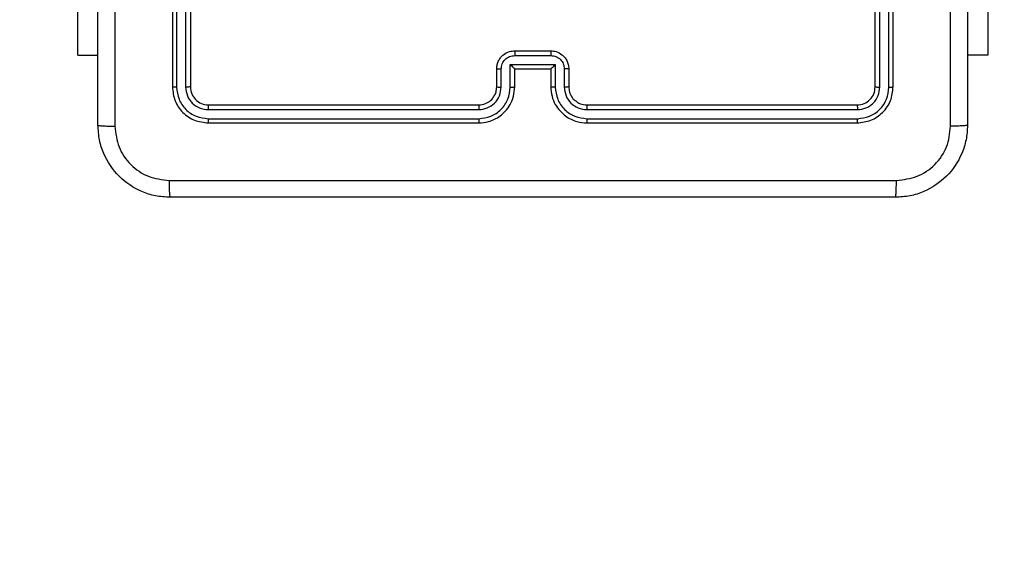
# Model space of a CAD drawing. Units: millimetres. Extents: x -4534 to 4839, y -3372 to 3783.
# Drawn here: x -1536 to -1426, y 1408 to 1466 of the extents above; entities that cross this region are included whole.
import ezdxf

# ---------------------------------------------------------------- set-up
doc = ezdxf.new("R2010")
doc.units = ezdxf.units.MM
doc.layers.add('Opvangzone', color=7, linetype='Continuous', true_color=0x00a19a)
doc.layers.add('Toestel 2D', color=7, linetype='Continuous', lineweight=20)

# ---------------------------------------------------------------- blocks, each defined once
blk = doc.blocks.new('wd1443')
at = {"color": 7, "linetype": 'Continuous', "lineweight": 25}
for p, q in [((-393.52, -43.369), (-396.52, -43.369)), ((-389.32, -43.369), (-392.32, -43.369)), ((-393.52, -43.416), (-396.522, -43.416)), ((-389.318, -43.416), (-392.32, -43.416)), ((-393.52, -43.516), (-396.522, -43.516)), ((-393.52, -43.569), (-396.52, -43.569)), ((-389.318, -43.516), (-392.32, -43.516)), ((-389.32, -43.569), (-392.32, -43.569)), ((-396.92, -43.769), (-396.92, -46.769)), ((-396.873, -43.766), (-396.872, -46.768)), ((-396.772, -43.766), (-396.772, -46.768)), ((-396.72, -43.769), (-396.72, -46.769)), ((-393.32, -43.969), (-393.32, -43.769)), ((-393.27, -43.967), (-393.27, -43.766)), ((-393.17, -44.017), (-393.17, -43.766)), ((-393.12, -43.969), (-393.12, -43.769)), ((-392.72, -43.769), (-392.72, -43.969)), ((-392.67, -43.766), (-392.67, -44.017)), ((-392.57, -43.766), (-392.57, -43.967)), ((-392.52, -43.769), (-392.52, -43.969)), ((-389.12, -46.769), (-389.12, -43.769)), ((-389.067, -46.768), (-389.067, -43.766)), ((-388.967, -46.768), (-388.967, -43.766)), ((-388.92, -46.769), (-388.92, -43.769)), ((-392.67, -44.017), (-393.17, -44.017)), ((-393.12, -43.969), (-393.12, -43.969)), ((-392.72, -43.969), (-393.12, -43.969)), ((-392.72, -43.969), (-392.72, -43.969)), ((-397.969, -44.119), (-397.745, -44.119)), ((-397.969, -46.119), (-397.969, -44.119)), ((-392.72, -44.117), (-393.12, -44.117)), ((-387.871, -44.119), (-388.095, -44.119)), ((-387.871, -44.119), (-387.871, -46.119)), ((-392.72, -44.169), (-393.12, -44.169))]:
    blk.add_line(p, q, dxfattribs=at)
for points, knots in [([(-397.745, -43.344), (-397.742, -43.289), (-397.735, -43.182), (-397.67, -42.981), (-397.525, -42.764), (-397.307, -42.618), (-397.107, -42.553), (-396.999, -42.547), (-396.945, -42.544)], [0, 0, 0, 0, 0.130546, 0.257575, 0.50002, 0.742666, 0.869631, 1, 1, 1, 1]), ([(-396.945, -42.544), (-396.946, -42.547), (-396.949, -42.553), (-396.952, -42.595), (-396.955, -42.657), (-396.955, -42.706), (-396.956, -42.731)], [0, 0, 0, 0, 0.249935, 0.499873, 0.749596, 1, 1, 1, 1]), ([(-396.945, -42.544), (-396.051, -42.544), (-394.263, -42.544), (-391.577, -42.544), (-389.789, -42.544), (-388.895, -42.544)], [0, 0, 0, 0, 0.333296, 0.666702, 1, 1, 1, 1]), ([(-388.884, -42.731), (-388.884, -42.706), (-388.885, -42.657), (-388.887, -42.595), (-388.891, -42.553), (-388.894, -42.547), (-388.895, -42.544)], [0, 0, 0, 0, 0.250404, 0.500126, 0.750065, 1, 1, 1, 1]), ([(-388.895, -42.544), (-388.84, -42.547), (-388.733, -42.553), (-388.533, -42.618), (-388.315, -42.764), (-388.169, -42.982), (-388.105, -43.182), (-388.098, -43.289), (-388.095, -43.344)], [0, 0, 0, 0, 0.130548, 0.257575, 0.500018, 0.742666, 0.869631, 1, 1, 1, 1]), ([(-396.956, -42.731), (-397.034, -42.74), (-397.192, -42.759), (-397.391, -42.898), (-397.53, -43.097), (-397.548, -43.254), (-397.557, -43.333)], [0, 0, 0, 0, 0.249958, 0.500056, 0.749966, 1, 1, 1, 1]), ([(-388.884, -42.731), (-389.781, -42.731), (-391.574, -42.732), (-394.266, -42.732), (-396.059, -42.731), (-396.956, -42.731)], [0, 0, 0, 0, 0.333336, 0.666664, 1, 1, 1, 1]), ([(-388.283, -43.333), (-388.292, -43.254), (-388.31, -43.097), (-388.449, -42.898), (-388.648, -42.759), (-388.805, -42.741), (-388.884, -42.731)], [0, 0, 0, 0, 0.249955, 0.500054, 0.749966, 1, 1, 1, 1]), ([(-397.745, -43.344), (-397.742, -43.342), (-397.736, -43.34), (-397.694, -43.336), (-397.632, -43.334), (-397.582, -43.333), (-397.557, -43.333)], [0, 0, 0, 0, 0.2504, 0.500122, 0.750063, 1, 1, 1, 1]), ([(-397.745, -51.394), (-397.745, -50.5), (-397.745, -48.712), (-397.745, -46.026), (-397.745, -44.238), (-397.745, -43.344)], [0, 0, 0, 0, 0.333296, 0.666701, 1, 1, 1, 1]), ([(-397.557, -43.333), (-397.557, -44.005), (-397.557, -45.35), (-397.557, -46.696), (-397.557, -47.369)], [0, 0, 0, 0, 0.500008, 1, 1, 1, 1]), ([(-396.52, -43.369), (-396.572, -43.375), (-396.677, -43.387), (-396.809, -43.479), (-396.902, -43.612), (-396.914, -43.716), (-396.92, -43.769)], [0, 0, 0, 0, 0.250151, 0.500129, 0.750043, 1, 1, 1, 1]), ([(-396.522, -43.416), (-396.522, -43.409), (-396.522, -43.395), (-396.521, -43.38), (-396.521, -43.37), (-396.52, -43.369), (-396.52, -43.369)], [0, 0, 0, 0, 0.279834, 0.5591427, 0.7795222, 1, 1, 1, 1]), ([(-393.12, -43.769), (-393.123, -43.734), (-393.128, -43.666), (-393.166, -43.575), (-393.219, -43.501), (-393.297, -43.431), (-393.399, -43.379), (-393.483, -43.372), (-393.52, -43.369)], [0, 0, 0, 0, 0.1679283, 0.3236596, 0.4671839, 0.5984856, 0.8235097, 1, 1, 1, 1]), ([(-393.52, -43.416), (-393.52, -43.41), (-393.52, -43.397), (-393.52, -43.382), (-393.52, -43.371), (-393.52, -43.369), (-393.52, -43.369)], [0, 0, 0, 0, 0.250147, 0.500001, 0.749849, 1, 1, 1, 1]), ([(-392.32, -43.369), (-392.357, -43.372), (-392.441, -43.379), (-392.544, -43.431), (-392.622, -43.501), (-392.674, -43.575), (-392.712, -43.666), (-392.717, -43.734), (-392.72, -43.769)], [0, 0, 0, 0, 0.177608, 0.403, 0.534212, 0.677459, 0.832724, 1, 1, 1, 1]), ([(-392.32, -43.416), (-392.32, -43.41), (-392.32, -43.397), (-392.32, -43.382), (-392.32, -43.371), (-392.32, -43.369), (-392.32, -43.369)], [0, 0, 0, 0, 0.250146, 0.499996, 0.749844, 1, 1, 1, 1]), ([(-389.318, -43.416), (-389.318, -43.409), (-389.318, -43.395), (-389.318, -43.38), (-389.319, -43.37), (-389.32, -43.369), (-389.32, -43.369)], [0, 0, 0, 0, 0.27984, 0.559148, 0.779525, 1, 1, 1, 1]), ([(-388.92, -43.769), (-388.926, -43.716), (-388.938, -43.611), (-389.03, -43.479), (-389.163, -43.387), (-389.268, -43.375), (-389.32, -43.369)], [0, 0, 0, 0, 0.25015, 0.5001263, 0.7500429, 1, 1, 1, 1]), ([(-388.283, -51.404), (-388.283, -50.508), (-388.283, -48.715), (-388.283, -46.022), (-388.283, -44.229), (-388.283, -43.333)], [0, 0, 0, 0, 0.333336, 0.666664, 1, 1, 1, 1]), ([(-388.095, -43.344), (-388.098, -43.342), (-388.104, -43.34), (-388.146, -43.336), (-388.208, -43.334), (-388.258, -43.333), (-388.283, -43.333)], [0, 0, 0, 0, 0.249936, 0.499877, 0.749593, 1, 1, 1, 1]), ([(-388.095, -43.344), (-388.095, -44.238), (-388.095, -46.026), (-388.095, -48.712), (-388.095, -50.5), (-388.095, -51.394)], [0, 0, 0, 0, 0.333296, 0.666701, 1, 1, 1, 1]), ([(-396.522, -43.416), (-396.568, -43.422), (-396.659, -43.433), (-396.757, -43.5), (-396.815, -43.57), (-396.86, -43.652), (-396.867, -43.72), (-396.873, -43.766)], [0, 0, 0, 0, 0.249624, 0.499219, 0.62382, 0.749846, 1, 1, 1, 1]), ([(-393.17, -43.766), (-393.175, -43.721), (-393.186, -43.629), (-393.267, -43.513), (-393.383, -43.433), (-393.475, -43.422), (-393.52, -43.416)], [0, 0, 0, 0, 0.250454, 0.500145, 0.750098, 1, 1, 1, 1]), ([(-392.32, -43.416), (-392.365, -43.422), (-392.457, -43.433), (-392.573, -43.513), (-392.654, -43.629), (-392.664, -43.721), (-392.67, -43.766)], [0, 0, 0, 0, 0.249902, 0.499844, 0.749541, 1, 1, 1, 1]), ([(-388.967, -43.766), (-388.973, -43.721), (-388.984, -43.629), (-389.051, -43.532), (-389.121, -43.474), (-389.203, -43.429), (-389.272, -43.421), (-389.318, -43.416)], [0, 0, 0, 0, 0.249619, 0.499218, 0.623817, 0.749846, 1, 1, 1, 1]), ([(-396.522, -43.516), (-396.555, -43.52), (-396.604, -43.525), (-396.662, -43.557), (-396.713, -43.599), (-396.761, -43.669), (-396.768, -43.734), (-396.772, -43.766)], [0, 0, 0, 0, 0.250155, 0.376164, 0.500777, 0.750382, 1, 1, 1, 1]), ([(-396.52, -43.569), (-396.546, -43.572), (-396.599, -43.578), (-396.665, -43.624), (-396.711, -43.69), (-396.717, -43.743), (-396.72, -43.769)], [0, 0, 0, 0, 0.250216, 0.500134, 0.749988, 1, 1, 1, 1]), ([(-396.52, -43.569), (-396.52, -43.568), (-396.521, -43.566), (-396.522, -43.552), (-396.522, -43.534), (-396.522, -43.522), (-396.522, -43.516)], [0, 0, 0, 0, 0.279843, 0.559008, 0.779444, 1, 1, 1, 1]), ([(-393.27, -43.766), (-393.274, -43.734), (-393.282, -43.668), (-393.339, -43.585), (-393.422, -43.528), (-393.488, -43.52), (-393.52, -43.516)], [0, 0, 0, 0, 0.2504562, 0.5001564, 0.7500972, 1, 1, 1, 1]), ([(-393.52, -43.569), (-393.52, -43.569), (-393.52, -43.568), (-393.52, -43.565), (-393.52, -43.56), (-393.52, -43.553), (-393.52, -43.545), (-393.52, -43.536), (-393.52, -43.526), (-393.52, -43.52), (-393.52, -43.516)], [0, 0, 0, 0, 0.125053, 0.250204, 0.375251, 0.500008, 0.624748, 0.749809, 0.874954, 1, 1, 1, 1]), ([(-393.32, -43.769), (-393.322, -43.749), (-393.324, -43.715), (-393.341, -43.677), (-393.352, -43.659), (-393.358, -43.652), (-393.358, -43.651), (-393.358, -43.651), (-393.358, -43.651), (-393.358, -43.651), (-393.358, -43.651), (-393.358, -43.64), (-393.385, -43.624), (-393.411, -43.599), (-393.458, -43.575), (-393.496, -43.571), (-393.52, -43.569)], [0, 0, 0, 0, 0.189211, 0.320294, 0.392971, 0.397942, 0.400085, 0.400339, 0.400455, 0.400477, 0.400483, 0.400487, 0.510691, 0.642692, 0.768404, 1, 1, 1, 1]), ([(-392.32, -43.516), (-392.352, -43.52), (-392.418, -43.528), (-392.501, -43.585), (-392.558, -43.668), (-392.566, -43.734), (-392.57, -43.766)], [0, 0, 0, 0, 0.250425, 0.500122, 0.750063, 1, 1, 1, 1]), ([(-392.32, -43.569), (-392.346, -43.572), (-392.394, -43.577), (-392.455, -43.616), (-392.493, -43.664), (-392.516, -43.716), (-392.518, -43.75), (-392.52, -43.769)], [0, 0, 0, 0, 0.24444, 0.457348, 0.675445, 0.824542, 1, 1, 1, 1]), ([(-392.32, -43.569), (-392.32, -43.569), (-392.32, -43.568), (-392.32, -43.565), (-392.32, -43.56), (-392.32, -43.553), (-392.32, -43.545), (-392.32, -43.536), (-392.32, -43.526), (-392.32, -43.52), (-392.32, -43.516)], [0, 0, 0, 0, 0.1250491, 0.2501936, 0.3752635, 0.4999995, 0.62474, 0.7498068, 0.8749572, 1, 1, 1, 1]), ([(-389.32, -43.569), (-389.32, -43.568), (-389.319, -43.566), (-389.318, -43.552), (-389.318, -43.534), (-389.318, -43.522), (-389.318, -43.516)], [0, 0, 0, 0, 0.27984, 0.559001, 0.779443, 1, 1, 1, 1]), ([(-389.12, -43.769), (-389.123, -43.743), (-389.129, -43.69), (-389.175, -43.624), (-389.241, -43.578), (-389.294, -43.572), (-389.32, -43.569)], [0, 0, 0, 0, 0.250212, 0.500127, 0.749987, 1, 1, 1, 1]), ([(-389.067, -43.766), (-389.071, -43.734), (-389.077, -43.684), (-389.108, -43.626), (-389.15, -43.576), (-389.22, -43.528), (-389.285, -43.52), (-389.318, -43.516)], [0, 0, 0, 0, 0.250152, 0.376166, 0.500779, 0.750384, 1, 1, 1, 1]), ([(-396.873, -43.766), (-396.88, -43.766), (-396.894, -43.767), (-396.909, -43.767), (-396.918, -43.768), (-396.919, -43.768), (-396.92, -43.769)], [0, 0, 0, 0, 0.279849, 0.559152, 0.779538, 1, 1, 1, 1]), ([(-396.72, -43.769), (-396.721, -43.768), (-396.723, -43.768), (-396.737, -43.767), (-396.755, -43.766), (-396.766, -43.766), (-396.772, -43.766)], [0, 0, 0, 0, 0.279825, 0.559016, 0.779451, 1, 1, 1, 1]), ([(-393.32, -43.769), (-393.319, -43.768), (-393.318, -43.768), (-393.306, -43.767), (-393.29, -43.767), (-393.277, -43.766), (-393.27, -43.766)], [0, 0, 0, 0, 0.2501727, 0.4999857, 0.7497957, 1, 1, 1, 1]), ([(-393.17, -43.766), (-393.164, -43.766), (-393.15, -43.767), (-393.134, -43.767), (-393.122, -43.768), (-393.121, -43.768), (-393.12, -43.769)], [0, 0, 0, 0, 0.250157, 0.499974, 0.749835, 1, 1, 1, 1]), ([(-392.67, -43.766), (-392.676, -43.766), (-392.689, -43.767), (-392.706, -43.767), (-392.718, -43.768), (-392.719, -43.768), (-392.72, -43.769)], [0, 0, 0, 0, 0.2502129, 0.5000221, 0.7498273, 1, 1, 1, 1]), ([(-392.52, -43.769), (-392.521, -43.768), (-392.522, -43.768), (-392.534, -43.767), (-392.55, -43.767), (-392.563, -43.766), (-392.57, -43.766)], [0, 0, 0, 0, 0.250156, 0.499989, 0.749862, 1, 1, 1, 1]), ([(-389.12, -43.769), (-389.119, -43.768), (-389.117, -43.768), (-389.103, -43.767), (-389.085, -43.766), (-389.073, -43.766), (-389.067, -43.766)], [0, 0, 0, 0, 0.279825, 0.559025, 0.779459, 1, 1, 1, 1]), ([(-388.967, -43.766), (-388.96, -43.766), (-388.946, -43.767), (-388.931, -43.767), (-388.922, -43.768), (-388.92, -43.768), (-388.92, -43.769)], [0, 0, 0, 0, 0.2798404, 0.5591396, 0.7795303, 1, 1, 1, 1]), ([(-393.32, -43.969), (-393.319, -43.968), (-393.317, -43.968), (-393.304, -43.967), (-393.287, -43.967), (-393.276, -43.967), (-393.27, -43.967)], [0, 0, 0, 0, 0.279847, 0.559085, 0.779519, 1, 1, 1, 1]), ([(-393.12, -44.169), (-393.14, -44.167), (-393.184, -44.163), (-393.237, -44.134), (-393.274, -44.098), (-393.299, -44.062), (-393.316, -44.018), (-393.319, -43.985), (-393.32, -43.969)], [0, 0, 0, 0, 0.192243, 0.422512, 0.552501, 0.692089, 0.84126, 1, 1, 1, 1]), ([(-393.12, -44.117), (-393.14, -44.114), (-393.179, -44.109), (-393.229, -44.075), (-393.263, -44.026), (-393.268, -43.986), (-393.27, -43.967)], [0, 0, 0, 0, 0.24991, 0.49984, 0.749542, 1, 1, 1, 1]), ([(-393.17, -44.017), (-393.165, -44.011), (-393.154, -44), (-393.14, -43.987), (-393.131, -43.978), (-393.125, -43.973), (-393.121, -43.969), (-393.12, -43.969), (-393.12, -43.969)], [0, 0, 0, 0, 0.251474, 0.502511, 0.646483, 0.775661, 0.89249, 1, 1, 1, 1]), ([(-392.57, -43.967), (-392.572, -43.986), (-392.577, -44.026), (-392.611, -44.075), (-392.661, -44.109), (-392.7, -44.114), (-392.72, -44.117)], [0, 0, 0, 0, 0.250459, 0.500161, 0.75009, 1, 1, 1, 1]), ([(-392.52, -43.969), (-392.521, -43.985), (-392.523, -44.017), (-392.541, -44.061), (-392.565, -44.098), (-392.603, -44.134), (-392.655, -44.163), (-392.7, -44.167), (-392.72, -44.169)], [0, 0, 0, 0, 0.1582132, 0.3070043, 0.4463606, 0.5762844, 0.8068475, 1, 1, 1, 1]), ([(-392.67, -44.017), (-392.675, -44.011), (-392.686, -44), (-392.7, -43.987), (-392.709, -43.978), (-392.715, -43.973), (-392.719, -43.969), (-392.719, -43.969), (-392.72, -43.969)], [0, 0, 0, 0, 0.251477, 0.502471, 0.646513, 0.775715, 0.892515, 1, 1, 1, 1]), ([(-392.52, -43.969), (-392.521, -43.968), (-392.523, -43.968), (-392.536, -43.967), (-392.552, -43.967), (-392.564, -43.967), (-392.57, -43.967)], [0, 0, 0, 0, 0.2798509, 0.5590655, 0.7795101, 1, 1, 1, 1]), ([(-393.12, -44.169), (-393.12, -44.169), (-393.12, -44.168), (-393.12, -44.165), (-393.12, -44.16), (-393.12, -44.154), (-393.12, -44.146), (-393.12, -44.137), (-393.12, -44.127), (-393.12, -44.12), (-393.12, -44.117)], [0, 0, 0, 0, 0.125045, 0.250195, 0.37526, 0.499999, 0.624745, 0.749804, 0.874956, 1, 1, 1, 1]), ([(-392.72, -44.169), (-392.72, -44.169), (-392.72, -44.168), (-392.72, -44.165), (-392.72, -44.16), (-392.72, -44.154), (-392.72, -44.146), (-392.72, -44.137), (-392.72, -44.127), (-392.72, -44.12), (-392.72, -44.117)], [0, 0, 0, 0, 0.125027, 0.250194, 0.375243, 0.499997, 0.624743, 0.749808, 0.874956, 1, 1, 1, 1])]:
    blk.add_open_spline(points, degree=3, knots=knots, dxfattribs=at)
blk = doc.blocks.new('VPL-06-WD1443')
at = {"layer": 'Opvangzone'}
blk.add_lwpolyline([(1385.82, 628.08), (2321.18, 628.08, 0.414214), (3321.18, 1628.08), (3321.18, 2101.08, 0.414214), (2321.18, 3101.08), (1385.82, 3101.08, 0.213422), (267.79, 3601.08), (34.28, 3601.08, 0.124991), (-681.41, 3782.83), (-1528.9, 3782.83, 0.414214), (-3028.9, 2282.83), (-3028.9, 1446.33, 0.414214), (-1528.9, -53.67), (-681.41, -53.67, 0.124991), (34.28, 128.08), (267.79, 128.08, 0.213422)], format="xyb", close=True, dxfattribs=at)
at = {"layer": 'Toestel 2D', "xscale": 10, "yscale": 10, "zscale": 10, "rotation": 180}
blk.add_blockref('wd1443', (-5407.96, 1020.9), dxfattribs=at)
blk = doc.blocks.new('VPL-18-RC1443')
blk.add_blockref('VPL-06-WD1443', (0, 0))

msp = doc.modelspace()

# ---------------------------------------------------------------- block references
msp.add_blockref('VPL-18-RC1443', (0, 0))

doc.saveas('drawing.dxf')
